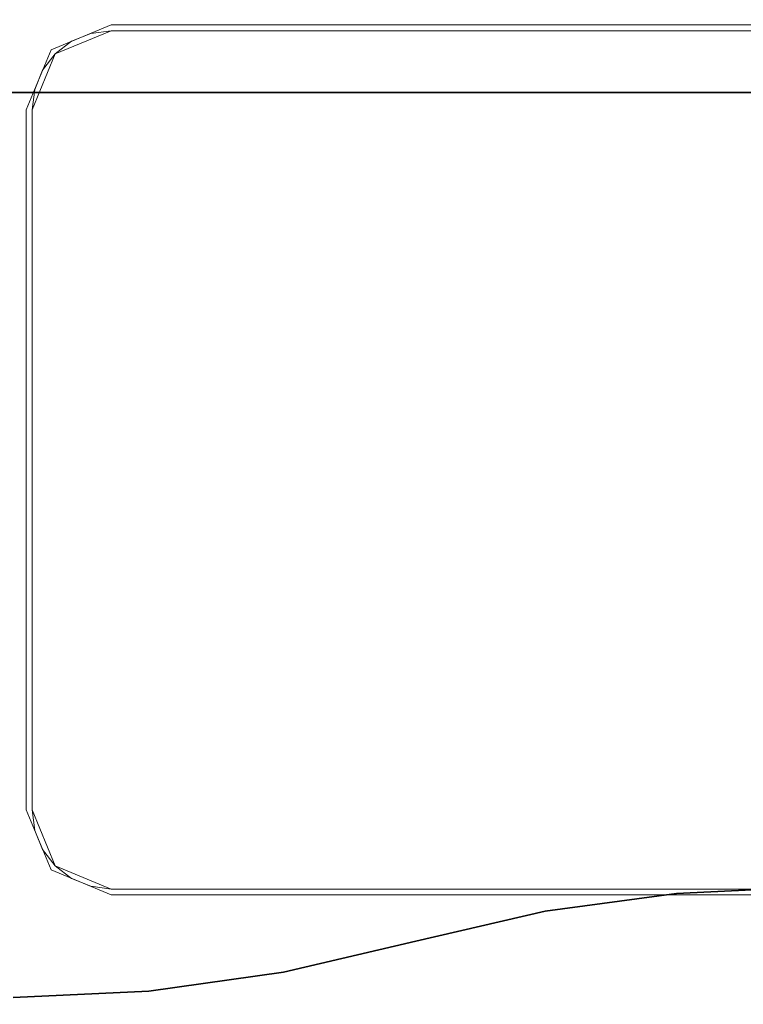
# Model space of a CAD drawing. Units: inches. Extents: x -2 to 144, y -6 to 156.
# Drawn here: x 8 to 12, y 78 to 84 of the extents above; entities that cross this region are included whole.
import ezdxf

# ---------------------------------------------------------------- set-up
doc = ezdxf.new("R2010")
doc.units = ezdxf.units.IN
doc.header["$MEASUREMENT"] = 0
for name, color, linetype in [('ELEC', 1, 'Continuous'), ('WKSURF-LAM', 6, 'Continuous'), ('WKSURF-TOPEDGE', 6, 'Continuous')]:
    doc.layers.add(name, color=color, linetype=linetype)
doc.layers.add('WORKTL-SHELF', color=3, linetype='Continuous', lineweight=9)
doc.layers.add('WORKTL-SHELFLINER', color=3, linetype='Continuous', lineweight=9)

# ---------------------------------------------------------------- blocks, each defined once
blk = doc.blocks.new('xgnwd_72_0t')
at = {"layer": 'ELEC'}
for points in [[(7.55, 5.4485, 22.3828), (5.36, 7.6385, 24.6328), (68.034, 7.6385, 24.6328), (65.844, 5.4485, 22.3828)], [(7.5624, 5.4485, 22.4128), (65.8314, 5.4485, 22.4128), (68.0125, 7.617, 24.6327), (5.3815, 7.6171, 24.6331)]]:
    blk.add_3dface(points, dxfattribs=at)
for points, invisible_edges in [([(58.94, -1.084, 22.3828), (7.55, -5.4515, 22.3828), (7.55, 5.4485, 22.3828), (58.94, 1.081, 22.3828)], 5), ([(63.704, 1.081, 22.3828), (58.94, 1.081, 22.3828), (7.55, 5.4485, 22.3828), (65.844, 5.4485, 22.3828)], 10), ([(7.5624, 5.4485, 22.4128), (7.5624, -5.4515, 22.4128), (58.94, -1.084, 22.4128), (58.94, 1.081, 22.4128)], 10), ([(7.5624, 5.4485, 22.4128), (58.94, 1.081, 22.4128), (63.704, 1.081, 22.4128), (65.8314, 5.4485, 22.4128)], 5)]:
    blk.add_3dface(points, dxfattribs=dict(at, invisible_edges=invisible_edges))
blk = doc.blocks.new('xgntrg_3072gl_0t')
at = {"layer": 'WKSURF-LAM'}
for points, invisible_edges in [([(64.255, -0.59, 27.45), (71.88, -29.875, 27.45), (62.8037, -0.7249, 27.45), (63.5262, -0.6238, 27.45)], 3), ([(64.255, -0.59, 28.5), (63.5262, -0.6238, 28.5), (62.8037, -0.7249, 28.5), (71.88, -29.875, 28.5)], 12), ([(62.8037, -0.7249, 27.45), (71.88, -29.875, 27.45), (61.3993, -1.0523, 27.45), (62.0937, -0.8924, 27.45)], 3), ([(62.8037, -0.7249, 28.5), (62.0937, -0.8924, 28.5), (61.3993, -1.0523, 28.5), (71.88, -29.875, 28.5)], 12), ([(61.3993, -1.0523, 27.45), (71.88, -29.875, 27.45), (59.9816, -1.181, 27.45), (60.6934, -1.1488, 27.45)], 3), ([(61.3993, -1.0523, 28.5), (60.6934, -1.1488, 28.5), (59.9816, -1.181, 28.5), (71.88, -29.875, 28.5)], 12), ([(42.43, -5.671, 28.5), (71.88, -29.875, 28.5), (59.9816, -1.181, 28.5), (42.43, -1.181, 28.5)], 7), ([(42.43, -5.671, 27.45), (42.43, -1.181, 27.45), (59.9816, -1.181, 27.45), (71.88, -29.875, 27.45)], 14), ([(0, -29.875, 28.5), (71.88, -29.875, 28.5), (42.43, -5.671, 28.5), (29.45, -5.671, 28.5)], 14), ([(42.43, -5.671, 27.45), (71.88, -29.875, 27.45), (0, -29.875, 27.45), (29.45, -5.671, 27.45)], 13)]:
    blk.add_3dface(points, dxfattribs=dict(at, invisible_edges=invisible_edges))
at = {"layer": 'WKSURF-TOPEDGE'}
for points in [[(62.8037, -0.7249, 28.5), (63.5262, -0.6238, 28.5), (63.5262, -0.6238, 27.45), (62.8037, -0.7249, 27.45)], [(63.5262, -0.6238, 28.5), (64.255, -0.59, 28.5), (64.255, -0.59, 27.45), (63.5262, -0.6238, 27.45)], [(62.0937, -0.8924, 28.5), (62.8037, -0.7249, 28.5), (62.8037, -0.7249, 27.45), (62.0937, -0.8924, 27.45)]]:
    blk.add_3dface(points, dxfattribs=at)
for points, invisible_edges in [([(62.0937, -0.8924, 27.45), (61.3993, -1.0523, 27.45), (61.3993, -1.0523, 28.5), (62.0937, -0.8924, 28.5)], 2), ([(61.3993, -1.0523, 27.45), (60.6934, -1.1488, 27.45), (60.6934, -1.1488, 28.5), (61.3993, -1.0523, 28.5)], 10), ([(60.6934, -1.1488, 27.45), (59.9816, -1.181, 27.45), (59.9816, -1.181, 28.5), (60.6934, -1.1488, 28.5)], 8)]:
    blk.add_3dface(points, dxfattribs=dict(at, invisible_edges=invisible_edges))
blk = doc.blocks.new('GYT300_041205SBL_0T')
at = {"layer": 'WORKTL-SHELF'}
for points, invisible_edges in [([(11.295, -4.638, 33.3212), (11.295, -0.03, 33.3212), (0.455, -0.03, 33.3212), (0.455, -4.638, 33.3212)], 5), ([(11.295, -4.638, 33.2413), (0.455, -4.638, 33.2413), (0.455, -0.03, 33.2413), (11.295, -0.03, 33.2413)], 10), ([(11.295, -0.03, 33.3212), (11.72, -0.455, 33.3212), (11.7055, -0.345, 33.3212), (11.405, -0.0445, 33.3212)], 5), ([(11.72, -4.213, 33.3212), (11.72, -0.455, 33.3212), (11.295, -0.03, 33.3212), (11.295, -4.638, 33.3212)], 14), ([(11.72, -0.455, 33.2413), (11.295, -0.03, 33.2413), (11.405, -0.0445, 33.2413), (11.5075, -0.0869, 33.2413)], 9), ([(11.295, -0.03, 33.2413), (11.72, -0.455, 33.2413), (11.72, -4.213, 33.2413)], 13), ([(11.72, -4.213, 33.2413), (11.405, -4.6235, 33.2413), (11.295, -4.638, 33.2413), (11.295, -0.03, 33.2413)], 13), ([(11.295, -0.03, 33.3212), (11.405, -0.0445, 33.3212), (11.405, -0.0445, 33.2413), (11.295, -0.03, 33.2413)], 2), ([(11.5075, -0.0869, 33.3212), (11.405, -0.0445, 33.3212), (11.7055, -0.345, 33.3212)], 14), ([(11.5075, -0.0869, 33.2413), (11.405, -0.0445, 33.2413), (11.405, -0.0445, 33.3212), (11.5075, -0.0869, 33.3212)], 10), ([(11.7055, -0.345, 33.3212), (11.6631, -0.2425, 33.3212), (11.5955, -0.1545, 33.3212), (11.5075, -0.0869, 33.3212)], 8), ([(11.5955, -0.1545, 33.2413), (11.72, -0.455, 33.2413), (11.5075, -0.0869, 33.2413)], 3), ([(11.5955, -0.1545, 33.2413), (11.5075, -0.0869, 33.2413), (11.5075, -0.0869, 33.3212), (11.5955, -0.1545, 33.3212)], 10), ([(11.72, -0.455, 33.2413), (11.5955, -0.1545, 33.2413), (11.6631, -0.2425, 33.2413), (11.7055, -0.345, 33.2413)], 1), ([(11.5955, -0.1545, 33.3212), (11.6631, -0.2425, 33.3212), (11.6631, -0.2425, 33.2413), (11.5955, -0.1545, 33.2413)], 10), ([(11.7055, -0.345, 33.2413), (11.6631, -0.2425, 33.2413), (11.6631, -0.2425, 33.3212), (11.7055, -0.345, 33.3212)], 10), ([(11.72, -0.455, 33.2413), (11.7055, -0.345, 33.2413), (11.7055, -0.345, 33.3212), (11.72, -0.455, 33.3212)], 2), ([(11.72, -4.213, 33.3212), (11.295, -4.638, 33.3212), (11.405, -4.6235, 33.3212)], 13), ([(11.405, -4.6235, 33.3212), (11.6631, -4.4255, 33.3212), (11.7055, -4.323, 33.3212), (11.72, -4.213, 33.3212)], 9), ([(11.7055, -4.323, 33.2413), (11.6631, -4.4255, 33.2413), (11.405, -4.6235, 33.2413), (11.72, -4.213, 33.2413)], 6), ([(11.72, -4.213, 33.3212), (11.7055, -4.323, 33.3212), (11.7055, -4.323, 33.2413), (11.72, -4.213, 33.2413)], 2), ([(11.6631, -4.4255, 33.2413), (11.7055, -4.323, 33.2413), (11.7055, -4.323, 33.3212), (11.6631, -4.4255, 33.3212)], 10), ([(11.405, -4.6235, 33.3212), (11.5075, -4.5811, 33.3212), (11.5955, -4.5135, 33.3212), (11.6631, -4.4255, 33.3212)], 8), ([(11.5955, -4.5135, 33.2413), (11.5075, -4.5811, 33.2413), (11.405, -4.6235, 33.2413), (11.6631, -4.4255, 33.2413)], 4), ([(11.5955, -4.5135, 33.2413), (11.6631, -4.4255, 33.2413), (11.6631, -4.4255, 33.3212), (11.5955, -4.5135, 33.3212)], 10), ([(11.5955, -4.5135, 33.3212), (11.5075, -4.5811, 33.3212), (11.5075, -4.5811, 33.2413), (11.5955, -4.5135, 33.2413)], 10), ([(11.405, -4.6235, 33.2413), (11.5075, -4.5811, 33.2413), (11.5075, -4.5811, 33.3212), (11.405, -4.6235, 33.3212)], 10), ([(11.295, -4.638, 33.2413), (11.405, -4.6235, 33.2413), (11.405, -4.6235, 33.3212), (11.295, -4.638, 33.3212)], 2)]:
    blk.add_3dface(points, dxfattribs=dict(at, invisible_edges=invisible_edges))
for points in [[(0.455, -0.03, 33.3212), (11.295, -0.03, 33.3212), (11.295, -0.03, 33.2413), (0.455, -0.03, 33.2413)], [(11.72, -4.213, 33.3212), (11.72, -4.213, 33.2413), (11.72, -0.455, 33.2413), (11.72, -0.455, 33.3212)], [(0.455, -4.638, 33.3212), (0.455, -4.638, 33.2413), (11.295, -4.638, 33.2413), (11.295, -4.638, 33.3212)]]:
    blk.add_3dface(points, dxfattribs=at)
at = {"layer": 'WORKTL-SHELFLINER'}
for points in [[(11.295, 0.0008, 33.688), (11.295, 0.0008, 33), (0.455, 0.0008, 33), (0.455, 0.0008, 33.688)], [(11.295, -0.03, 33.688), (0.455, -0.03, 33.688), (0.455, -0.03, 33), (11.295, -0.03, 33)], [(11.72, -4.213, 33), (11.72, -4.213, 33.688), (11.72, -0.455, 33.688), (11.72, -0.455, 33)], [(11.7508, -4.213, 33), (11.7508, -0.455, 33), (11.7508, -0.455, 33.688), (11.7508, -4.213, 33.688)], [(11.295, -4.638, 33), (0.455, -4.638, 33), (0.455, -4.638, 33.688), (11.295, -4.638, 33.688)], [(0.455, -4.6688, 33), (11.295, -4.6688, 33), (11.295, -4.6688, 33.688), (0.455, -4.6688, 33.688)]]:
    blk.add_3dface(points, dxfattribs=at)
for points, invisible_edges in [([(0.455, 0.0008, 33), (11.295, 0.0008, 33), (11.295, -0.03, 33), (0.455, -0.03, 33)], 10), ([(11.295, 0.0008, 33.688), (0.455, 0.0008, 33.688), (0.455, -0.03, 33.688), (11.295, -0.03, 33.688)], 10), ([(11.6173, -0.1327, 33), (11.295, 0.0008, 33), (11.295, 0.0008, 33.688), (11.6173, -0.1327, 33.688)], 8), ([(11.5955, -0.1545, 33), (11.295, -0.03, 33), (11.295, 0.0008, 33), (11.6173, -0.1327, 33)], 10), ([(11.5955, -0.1545, 33.688), (11.6173, -0.1327, 33.688), (11.295, 0.0008, 33.688), (11.295, -0.03, 33.688)], 5), ([(11.295, -0.03, 33.688), (11.295, -0.03, 33), (11.5955, -0.1545, 33), (11.5955, -0.1545, 33.688)], 4), ([(11.72, -0.455, 33), (11.5955, -0.1545, 33), (11.6173, -0.1327, 33), (11.7508, -0.455, 33)], 10), ([(11.72, -0.455, 33.688), (11.7508, -0.455, 33.688), (11.6173, -0.1327, 33.688), (11.5955, -0.1545, 33.688)], 5), ([(11.72, -0.455, 33), (11.72, -0.455, 33.688), (11.5955, -0.1545, 33.688), (11.5955, -0.1545, 33)], 4), ([(11.6173, -0.1327, 33.688), (11.7508, -0.455, 33.688), (11.7508, -0.455, 33), (11.6173, -0.1327, 33)], 8), ([(11.72, -4.213, 33), (11.72, -0.455, 33), (11.7508, -0.455, 33), (11.7508, -4.213, 33)], 10), ([(11.7508, -0.455, 33.688), (11.72, -0.455, 33.688), (11.72, -4.213, 33.688), (11.7508, -4.213, 33.688)], 5), ([(11.72, -4.213, 33.688), (11.72, -4.213, 33), (11.5955, -4.5135, 33), (11.5955, -4.5135, 33.688)], 4), ([(11.6173, -4.5353, 33), (11.5955, -4.5135, 33), (11.72, -4.213, 33), (11.7508, -4.213, 33)], 5), ([(11.6173, -4.5353, 33.688), (11.7508, -4.213, 33.688), (11.72, -4.213, 33.688), (11.5955, -4.5135, 33.688)], 10), ([(11.6173, -4.5353, 33), (11.7508, -4.213, 33), (11.7508, -4.213, 33.688), (11.6173, -4.5353, 33.688)], 8), ([(11.295, -4.638, 33), (11.295, -4.638, 33.688), (11.5955, -4.5135, 33.688), (11.5955, -4.5135, 33)], 4), ([(11.295, -4.6688, 33), (11.295, -4.638, 33), (11.5955, -4.5135, 33), (11.6173, -4.5353, 33)], 5), ([(11.295, -4.6688, 33.688), (11.6173, -4.5353, 33.688), (11.5955, -4.5135, 33.688), (11.295, -4.638, 33.688)], 10), ([(11.6173, -4.5353, 33.688), (11.295, -4.6688, 33.688), (11.295, -4.6688, 33), (11.6173, -4.5353, 33)], 8), ([(11.295, -4.638, 33), (11.295, -4.6688, 33), (0.455, -4.6688, 33), (0.455, -4.638, 33)], 5), ([(0.455, -4.638, 33.688), (0.455, -4.6688, 33.688), (11.295, -4.6688, 33.688), (11.295, -4.638, 33.688)], 5)]:
    blk.add_3dface(points, dxfattribs=dict(at, invisible_edges=invisible_edges))

msp = doc.modelspace()

# ---------------------------------------------------------------- block references
at = {"rotation": 180}
for name, p in [('xgntrg_3072gl_0t', (71.88, 77.755)), ('GYT300_041205SBL_0T', (19.4469, 78.897))]:
    msp.add_blockref(name, p, dxfattribs=at)
msp.add_blockref('xgnwd_72_0t', (0, 77.755))

doc.saveas('drawing.dxf')
